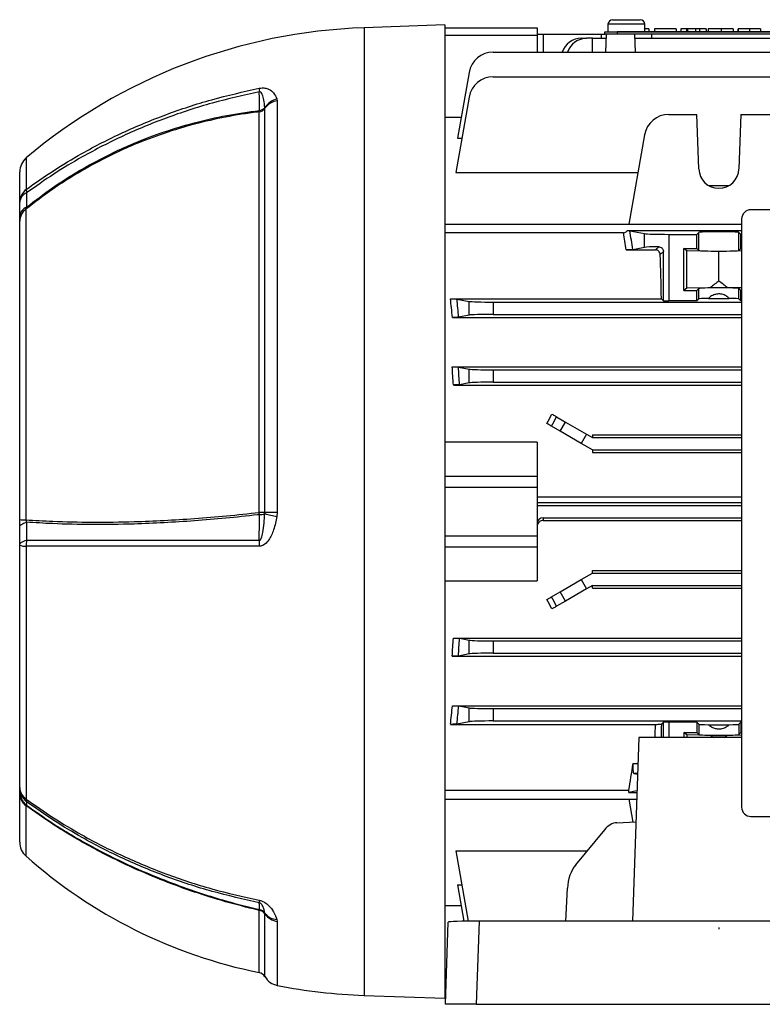
# Model space of a CAD drawing. Units: millimetres. Extents: x -814 to 492, y -492 to 492.
# Drawn here: x 216 to 337, y -79 to 81 of the extents above; entities that cross this region are included whole.
import ezdxf

# ---------------------------------------------------------------- set-up
doc = ezdxf.new("R2010")
doc.units = ezdxf.units.MM
doc.linetypes.add('CENTERX2', pattern=[20.32, 12.7, -2.54, 2.54, -2.54])

msp = doc.modelspace()

# ---------------------------------------------------------------- linework, layer by layer
at = {"color": 7, "linetype": 'Continuous', "lineweight": 25}
for p, q in [((312.25, 80.61), (316.75, 80.61)), ((285, 79.76), (271.9, 79.3)), ((285, 79.76), (285, -78.24)), ((285, 79.26), (300, 79.26)), ((300, 79.26), (300, 78.02)), ((311, 78.26), (311, 78.61)), ((311, 78.61), (313, 78.61)), ((311.5, 79.86), (311.5, 78.61)), ((312, 78.66), (312, 78.61)), ((312, 78.66), (313.41, 78.66)), ((313, 78.61), (313, 78.26)), ((389, 78.61), (313, 78.61)), ((313.41, 78.66), (313.41, 78.61)), ((313.41, 78.66), (388.59, 78.66)), ((317.5, 78.66), (317.5, 79.86)), ((318.11, 79.11), (317.5, 79.11)), ((318.11, 79.11), (318.11, 78.66)), ((319.06, 79.11), (319.06, 78.66)), ((322.56, 79.11), (319.06, 79.11)), ((322.56, 79.11), (322.56, 78.66)), ((323.33, 79.11), (323.33, 78.66)), ((324.22, 79.11), (323.33, 79.11)), ((324.22, 79.11), (324.22, 78.66)), ((324.42, 79.11), (324.22, 79.11)), ((325.72, 79.11), (325.72, 78.66)), ((326.38, 79.11), (325.72, 79.11)), ((326.38, 79.11), (326.38, 78.66)), ((327.42, 79.11), (326.38, 79.11)), ((327.42, 79.11), (327.42, 78.66)), ((327.77, 79.11), (327.77, 78.66)), ((329.88, 79.11), (329.88, 78.66)), ((331.8, 79.11), (331.8, 78.66)), ((332.57, 79.11), (332.57, 78.66)), ((332.66, 79.11), (332.66, 78.66)), ((334.47, 79.11), (334.47, 78.66)), ((336.25, 79.11), (336.25, 78.66)), ((300, 78.02), (285, 78.02)), ((300, 78.26), (301, 78.26)), ((300, 78.02), (300, 75.36)), ((301, 78.26), (310.39, 78.26)), ((307.17, 77.61), (308.03, 77.61)), ((309, 77.61), (308.03, 77.61)), ((309, 75.36), (309, 77.61)), ((309, 77.61), (311.19, 77.61)), ((310.39, 78.26), (310.38, 77.61)), ((310.39, 78.26), (311, 78.26)), ((313, 78.26), (311, 78.26)), ((311.21, 78.26), (311.11, 75.36)), ((389, 78.26), (313, 78.26)), ((315.79, 78.26), (315.89, 75.36)), ((315.81, 77.61), (386.19, 77.61)), ((318.62, 77.61), (318.61, 78.26)), ((292.88, 75.36), (409.12, 75.36)), ((288.94, 72.05), (287.06, 61.36)), ((292.88, 71.34), (409.12, 71.34)), ((257.76, 67.76), (257.82, 67.45)), ((257.82, 67.45), (257.82, 0.61)), ((288.94, 68.04), (286.79, 55.82)), ((254.88, 0.61), (254.88, 65.64)), ((255.81, 66.22), (255.79, 66.31)), ((255.81, 0.61), (255.81, 66.22)), ((285, 64.78), (287.66, 64.78)), ((321.38, 65.23), (325.94, 65.23)), ((326.25, 56.37), (325.94, 65.23)), ((333.06, 65.23), (332.75, 56.37)), ((333.06, 65.23), (370.94, 65.23)), ((287.06, 61.36), (287.77, 61.36)), ((317.44, 61.93), (314.89, 47.42)), ((216, 50.97), (216, 55.88)), ((286.79, 55.82), (316.37, 55.82)), ((327.81, 53.71), (331.19, 53.71)), ((217, 49.83), (217, -0.59)), ((421.3, 49.76), (334.7, 49.76)), ((216, 47.87), (216, 48.64)), ((333.2, 48.26), (333.2, -47.24)), ((216, -0.53), (216, 47.87)), ((285, 47.42), (333.2, 47.42)), ((314.65, 46.38), (333.2, 46.38)), ((314, 46), (285, 46)), ((315.04, 46.35), (317.44, 45.87)), ((317.44, 43.64), (317.44, 45.87)), ((321.38, 45.76), (321.38, 34.97)), ((321.38, 45.76), (325.94, 45.76)), ((325.94, 45.76), (326.25, 46.07)), ((325.94, 43.46), (325.94, 45.76)), ((326.25, 43.15), (326.25, 46.07)), ((332.75, 46.07), (333.06, 45.76)), ((332.75, 43.15), (332.75, 46.07)), ((333.06, 43.46), (333.06, 45.76)), ((333.06, 45.76), (333.2, 45.76)), ((314.45, 43.22), (319.22, 43.22)), ((317.44, 43.64), (315.53, 43.26)), ((319.22, 43.22), (319.74, 43.74)), ((323.84, 43.46), (325.94, 43.46)), ((323.84, 36.66), (323.84, 43.46)), ((324.3, 43.09), (323.84, 43.46)), ((326.25, 43.15), (325.94, 43.46)), ((333.06, 43.46), (332.75, 43.15)), ((333.06, 43.46), (333.2, 43.46)), ((320.5, 43), (319.99, 42.49)), ((320.5, 34.97), (320.5, 43)), ((324.3, 37.02), (324.3, 43.09)), ((329.5, 42.99), (324.3, 43.09)), ((333.2, 43.06), (329.5, 42.99)), ((329.5, 38.18), (329.5, 42.99)), ((324.3, 37.02), (323.84, 36.66)), ((328.15, 37.1), (324.3, 37.02)), ((326.25, 36.97), (325.94, 36.66)), ((326.25, 35.28), (326.25, 36.97)), ((330.85, 37.1), (328.15, 37.1)), ((333.2, 37.05), (330.85, 37.1)), ((333.06, 36.66), (332.75, 36.97)), ((332.75, 35.28), (332.75, 36.97)), ((285.92, 35.3), (320.17, 35.3)), ((286.97, 35.26), (288.94, 34.87)), ((320.5, 34.97), (320.17, 35.3)), ((323.84, 36.66), (325.94, 36.66)), ((325.94, 34.97), (325.94, 36.66)), ((325.94, 34.97), (326.25, 35.28)), ((327.81, 35.37), (331.19, 35.37)), ((333.06, 34.97), (332.75, 35.28)), ((333.06, 34.97), (333.06, 36.66)), ((333.06, 36.66), (333.2, 36.66)), ((288.94, 32.64), (288.94, 34.87)), ((292.88, 34.76), (333.2, 34.76)), ((292.88, 34.76), (292.88, 32.76)), ((325.94, 34.97), (321.38, 34.97)), ((333.2, 34.97), (333.06, 34.97)), ((286.24, 32.28), (333.2, 32.28)), ((288.94, 32.64), (287.27, 32.31)), ((292.88, 32.76), (333.2, 32.76)), ((286.21, 24.24), (333.2, 24.24)), ((287.22, 24.21), (288.94, 23.87)), ((288.94, 21.64), (288.94, 23.87)), ((292.88, 23.76), (333.2, 23.76)), ((292.88, 23.76), (292.88, 21.76)), ((286.4, 21.3), (333.2, 21.3)), ((288.94, 21.64), (287.4, 21.33)), ((292.88, 21.76), (333.2, 21.76)), ((303.15, 16.14), (304.62, 15.28)), ((303.76, 13.78), (302.34, 14.6)), ((303.76, 13.78), (304.62, 15.28)), ((304.62, 15.28), (308.03, 13.31)), ((307.17, 11.81), (303.76, 13.78)), ((308.03, 13.31), (307.17, 11.81)), ((308.03, 13.31), (309, 12.76)), ((309, 13.21), (309, 12.76)), ((309, 13.21), (333.2, 13.21)), ((300, 12), (285, 12)), ((300, 12), (300, 6.52)), ((309, 10.76), (307.17, 11.81)), ((309, 12.76), (333.2, 12.76)), ((309, 10.76), (309, 10.32)), ((309, 10.76), (333.2, 10.76)), ((309, 10.32), (333.2, 10.32)), ((285, 6.52), (300, 6.52)), ((300, 6.52), (300, 4.67)), ((300, 4.67), (285, 4.67)), ((300, 4.67), (300, -3.16)), ((333.2, 2.16), (300, 2.16)), ((300, 1.76), (333.2, 1.76)), ((255.79, 0.42), (255.81, 0.61)), ((257.82, 0.61), (257.76, -0.02)), ((216, -1.74), (216, -0.53)), ((301, -0.24), (301, -0.68)), ((301, -0.24), (333.2, -0.24)), ((301, -0.68), (333.2, -0.68)), ((285, -3.16), (300, -3.16)), ((300, -3.16), (300, -5.01)), ((216, -44.04), (216, -4.66)), ((217.07, -4.88), (217.07, -45.91)), ((300, -5.01), (285, -5.01)), ((300, -5.01), (300, -10.49)), ((307.17, -10.3), (309, -9.24)), ((309, -9.24), (309, -8.81)), ((309, -8.81), (333.2, -8.81)), ((309, -9.24), (333.2, -9.24)), ((285, -10.49), (300, -10.49)), ((303.76, -12.27), (307.17, -10.3)), ((307.17, -10.3), (308.03, -11.8)), ((302.34, -13.09), (303.76, -12.27)), ((304.62, -13.77), (303.76, -12.27)), ((308.03, -11.8), (304.62, -13.77)), ((309, -11.24), (308.03, -11.8)), ((309, -11.7), (309, -11.24)), ((309, -11.24), (333.2, -11.24)), ((309, -11.7), (333.2, -11.7)), ((304.62, -13.77), (303.15, -14.62)), ((286.4, -19.79), (333.2, -19.79)), ((287.4, -19.82), (288.94, -20.13)), ((288.94, -22.36), (288.94, -20.13)), ((292.88, -20.24), (333.2, -20.24)), ((292.88, -20.24), (292.88, -22.24)), ((288.94, -22.36), (287.22, -22.7)), ((292.88, -22.24), (333.2, -22.24)), ((286.21, -22.73), (333.2, -22.73)), ((286.24, -30.76), (333.2, -30.76)), ((287.27, -30.8), (288.94, -31.13)), ((288.94, -33.36), (288.94, -31.13)), ((292.88, -31.24), (333.2, -31.24)), ((292.88, -31.24), (292.88, -33.24)), ((288.94, -33.36), (286.97, -33.75)), ((292.88, -33.24), (333.2, -33.24)), ((320.5, -33.46), (320.21, -33.75)), ((320.5, -35.95), (320.5, -33.46)), ((325.94, -33.46), (321.38, -33.46)), ((325.94, -33.46), (326.25, -33.77)), ((325.94, -33.46), (325.94, -35.14)), ((333.06, -33.46), (332.75, -33.77)), ((333.2, -33.46), (333.06, -33.46)), ((333.06, -33.46), (333.06, -35.14)), ((285.92, -33.79), (319.2, -33.79)), ((323.84, -35.14), (325.94, -35.14)), ((323.84, -35.14), (323.84, -35.95)), ((324.3, -35.51), (323.84, -35.14)), ((326.25, -35.45), (325.94, -35.14)), ((326.25, -33.77), (326.25, -35.45)), ((327.81, -33.86), (331.19, -33.86)), ((332.75, -33.77), (332.75, -35.45)), ((333.06, -35.14), (332.75, -35.45)), ((333.06, -35.14), (333.2, -35.14)), ((316.5, -35.95), (315.46, -65.72)), ((333.2, -35.95), (316.5, -35.95)), ((324.3, -35.51), (324.3, -35.95)), ((328.15, -35.59), (324.3, -35.51)), ((328.15, -35.59), (330.85, -35.59)), ((333.2, -35.54), (330.85, -35.59)), ((315.69, -41.78), (316.29, -41.9)), ((216, -45.07), (216, -44.63)), ((285, -44.49), (314.89, -44.49)), ((314.89, -44.87), (314.89, -44.49)), ((316.2, -44.61), (314.89, -44.87)), ((216, -52.91), (216, -45.07)), ((285, -45.91), (316.15, -45.91)), ((314.89, -44.87), (316.19, -44.87)), ((314.89, -45.91), (315.55, -49.66)), ((334.7, -48.74), (370, -48.74)), ((310.93, -50.91), (306.25, -56.59)), ((312.93, -49.77), (316.02, -49.64)), ((286.79, -54.31), (308.13, -54.31)), ((286.79, -54.31), (288.8, -65.74)), ((287.06, -59.85), (287.77, -59.85)), ((287.06, -59.85), (288.1, -65.75)), ((304.66, -65.72), (304.92, -60.4)), ((254.88, -63.99), (254.91, -63.85)), ((287.66, -63.26), (285, -63.26)), ((255.81, -64.56), (255.79, -64.46)), ((257.76, -65.47), (257.82, -65.8)), ((285.11, -79.24), (285.58, -65.9)), ((290.57, -65.72), (290.09, -79.24)), ((413.43, -65.72), (290.57, -65.72)), ((271.9, -77.79), (285, -78.24)), ((285.16, -77.74), (285, -77.74)), ((290.09, -79.24), (285.11, -79.24)), ((290.09, -79.24), (413.91, -79.24))]:
    msp.add_line(p, q, dxfattribs=at)
at = {"color": 8, "linetype": 'Continuous', "lineweight": 25}
for p, q in [((271.9, 79.3), (271.9, -77.79)), ((317.5, 79.86), (311.5, 79.86)), ((324.42, 79.11), (324.42, 78.66)), ((301, 78.26), (301, 75.36)), ((217.07, 58.17), (217.07, 53.06)), ((300, 3.12), (333.2, 3.12)), ((321.38, -33.46), (321.38, -35.95)), ((315.56, -40.15), (316.35, -40.15)), ((316.3, -41.78), (315.69, -41.78)), ((217, -46.98), (217, -55.15)), ((254.88, -74.08), (254.88, -63.99)), ((255.81, -74.75), (255.81, -64.56)), ((257.82, -65.8), (257.82, -76.18)), ((285, -76.51), (285.21, -76.51))]:
    msp.add_line(p, q, dxfattribs=at)
at = {"color": 7, "linetype": 'CENTERX2'}
msp.add_line((329.5, -66.79), (329.5, -67.02), dxfattribs=at)
at = {"color": 7, "linetype": 'Continuous', "lineweight": 25, "flags": 128}
for points in [[(254.91, 65.87), (254.91, 66.86), (254.91, 67.85), (254.9, 68.91)], [(254.9, -3.9), (254.9, -3.02), (254.91, -1.67), (254.91, 0.26)], [(257.82, 0.61), (257.51, 0.61), (257.22, 0.61), (256.93, 0.61), (256.66, 0.61), (256.41, 0.61), (256.19, 0.61), (255.98, 0.61), (255.81, 0.61)], [(216, -1.74), (216.02, -1.63), (216.07, -1.52), (216.16, -1.42), (216.29, -1.32), (216.45, -1.22), (216.64, -1.13), (216.86, -1.05), (217.11, -0.98)], [(216, -4.66), (216.02, -4.55), (216.07, -4.44), (216.17, -4.33), (216.3, -4.23), (216.46, -4.14), (216.65, -4.05), (216.87, -3.97), (217.12, -3.89)], [(254.91, -63.85), (254.91, -63.49), (254.91, -63.13), (254.9, -62.75)]]:
    msp.add_lwpolyline(points, dxfattribs=at)
at = {"color": 7, "linetype": 'Continuous', "lineweight": 25}
for centre, radius, start, end in [((312.25, 79.86), 0.75, 90, 180), ((316.75, 79.86), 0.75, 0, 90), ((275.04, -10.56), 89.92, 92, 130.1463), ((307.29, 74.16), 3.45, 92.022, 159.686), ((308.2, 74.09), 3.52, 92.7522, 158.9558), ((292.88, 71.36), 4, 90, 170), ((292.88, 67.34), 4, 90, 170), ((259.92, 69.38), 5.04, 178.9173, 185.3512), ((258.6, 64.55), 3.31, 104.576, 147.9882), ((258.27, 64.47), 3.02, 98.535, 144.6338), ((254.66, 67.03), 1.41, 278.867, 324.6506), ((253.17, 65.99), 1.74, 348.488, 356.0027), ((254.72, 67.33), 1.48, 277.2005, 316.1641), ((321.38, 61.23), 4, 90, 170), ((219, 55.88), 3, 130.1463, 180), ((329.5, 56.48), 3.25, 182, 358), ((218.64, 50.93), 2.64, 126.6361, 179.303), ((218.69, 52.94), 1.62, 176.0949, 195.8032), ((217.83, 50.81), 1.84, 112.6627, 174.9675), ((217.82, 48.48), 1.83, 112.9877, 175.016), ((218.51, 47.83), 2.51, 126.8361, 179.0582), ((334.7, 48.26), 1.5, 90, 180), ((248.07, -0.15), 6.85, 3.4209, 6.4291), ((254.84, -370.05), 370.67, 89.8505, 89.9945), ((254.83, 3.15), 2.9, 271.6009, 289.4163), ((263.98, 32.41), 33.03, 255.6343, 259.143), ((216.85, 6.02), 6.61, 262.5696, 271.2915), ((216.92, -2.92), 1.97, 241.9923, 274.1517), ((221.64, -4.65), 4.58, 170.492, 182.8717), ((267.97, -4.66), 13.09, 176.6429, 180.9261), ((218.29, -43.97), 2.29, 181.7992, 237.7253), ((218.93, -44.04), 2.93, 180.1352, 231.9787), ((218.93, -44.62), 2.93, 180.1296, 231.5564), ((218.42, -45.02), 2.42, 181.1862, 234.2189), ((217.86, -46.02), 0.803, 171.7541, 203.3854), ((334.7, -47.24), 1.5, 180, 270), ((219, -52.91), 3, 180, 228.2914), ((270.9, 5.32), 81, 228.2914, 258.5931), ((256.8, -62.44), 1.92, 176.7443, 189.1032), ((254.62, -65.22), 1.4, 32.9684, 77.9734), ((254.66, -65.38), 1.41, 35.4261, 81.1677), ((257.86, -62.85), 2.62, 217.9872, 267.9348), ((258.27, -62.81), 3.02, 215.4431, 261.4992), ((254.6, -75.46), 1.4, 30.3516, 78.5931), ((258.4, -73.23), 3, 210.3516, 258.9618), ((275.04, 12.07), 89.92, 258.9618, 268)]:
    msp.add_arc(centre, radius, start, end, dxfattribs=at)
for centre, major_axis, ratio, start_param, end_param in [((305.64, 0.76), (0, 65), 0.17904, 5.424372, 5.482282), ((306.63, 0.76), (0, 66), 0.176327, 5.412135, 5.474949), ((321.38, 45.9), (4, 0), 0.034921, 3.316126, 4.712389), ((329.5, 46.06), (3.25, 0), 0.034921, 0.034907, 3.106686), ((321.38, 43.62), (4, 0), 0.034921, 1.994577, 2.96706), ((318.25, 0.76), (0, 65), 0.034921, 5.272661, 5.409672), ((329.5, 43.15), (3.25, 0), 0.034921, 3.176499, 6.248279), ((329.5, 36.96), (3.25, 0), 0.034921, 0.034907, 3.106686), ((417.83, 0.76), (109.57, 0), 0.57735, 2.508481, 2.529594), ((241.17, 0.76), (109.57, 0), 0.57735, 0.611998, 0.633112), ((276.07, 0.76), (0, 65), 0.17904, 5.218668, 5.272661), ((277.05, 0.76), (0, 66), 0.176327, 5.210858, 5.262547), ((329.5, 35.27), (3.25, 0), 0.034921, 2.116841, 3.106686), ((329.5, 35.27), (3.25, 0), 0.034921, 0.034907, 1.024752), ((292.88, 34.9), (4, 0), 0.034921, 3.316126, 4.712389), ((321.38, 35.11), (4, 0), 0.034921, 4.488931, 4.712389), ((292.88, 32.62), (4, 0), 0.034921, 1.570796, 2.96706), ((275.36, 0.76), (0, 65), 0.17904, 5.034035, 5.082119), ((276.34, 0.76), (0, 66), 0.176327, 5.029474, 5.075739), ((292.88, 23.9), (4, 0), 0.034921, 3.316126, 4.712389), ((292.88, 21.62), (4, 0), 0.034921, 1.570796, 2.96706), ((280.09, 0.76), (39.18, 64.72), 0.152589, 5.026128, 5.050272), ((280.94, 0.26), (39.16, 65.73), 0.151498, 5.021419, 5.045261), ((301, -1.24), (0, -1), 0.999391, 3.141593, 4.712389), ((280.09, 0.76), (-39.18, 64.72), 0.152589, 4.374505, 4.39865), ((280.94, 1.25), (-39.16, 65.73), 0.151498, 4.379517, 4.403359), ((275.36, 0.76), (0, 65), 0.17904, 4.342659, 4.390743), ((276.34, 0.76), (0, 66), 0.176327, 4.349039, 4.395304), ((292.88, -20.1), (4, 0), 0.034921, 3.316126, 4.712389), ((292.88, -22.38), (4, 0), 0.034921, 1.570796, 2.96706), ((276.07, 0.76), (0, 65), 0.17904, 4.152117, 4.20611), ((277.05, 0.76), (0, 66), 0.176327, 4.162231, 4.21392), ((292.88, -31.1), (4, 0), 0.034921, 3.316126, 4.712389), ((292.88, -33.38), (4, 0), 0.034921, 1.570796, 2.96706), ((321.38, -33.6), (4, 0), 0.034921, 1.570796, 1.794254), ((329.5, -33.76), (3.25, 0), 0.034921, 3.176499, 4.166344), ((329.5, -33.76), (3.25, 0), 0.034921, 5.258434, 6.248279), ((329.5, -35.45), (3.25, 0), 0.034921, 3.176499, 6.248279), ((417.83, 0.76), (109.57, 0), 0.57735, 3.753591, 3.760658), ((241.17, 0.76), (109.57, 0), 0.57735, 5.66412, 5.671187), ((306.66, 0.76), (0, 65), 0.176327, 3.942496, 4.031638), ((315.7, -40.78), (0, 1), 0.176327, 0.890046, 3.106686), ((312.8, -54.76), (0.37, 4.99), 0.640401, 0.074595, 0.73782), ((308.13, -60.44), (0.37, 4.99), 0.640401, 0.73782, 1.610484), ((290.58, -65.9), (5, 0), 0.035011, 1.573842, 3.141596)]:
    msp.add_ellipse(centre, major_axis=major_axis, ratio=ratio, start_param=start_param, end_param=end_param, dxfattribs=at)
at = {"color": 8, "linetype": 'Continuous', "lineweight": 25}
for centre, major_axis, ratio, start_param, end_param in [((317.25, 0.76), (0, 65), 0.035458, 4.112264, 4.152117), ((318.25, 0.76), (0, 66), 0.034921, 4.122596, 4.162319)]:
    msp.add_ellipse(centre, major_axis=major_axis, ratio=ratio, start_param=start_param, end_param=end_param, dxfattribs=at)
at = {"color": 7, "linetype": 'Continuous', "lineweight": 25}
for points, knots in [([(325.72, 79.11), (325.63, 79.11), (325.44, 79.11), (325.18, 79.11), (324.79, 79.11), (324.54, 79.11), (324.42, 79.11)], [0, 0, 0, 0, 0.280952, 0.561253, 0.779439, 1, 1, 1, 1]), ([(329.88, 79.11), (329.55, 79.11), (328.89, 79.11), (328.17, 79.11), (327.82, 79.11), (327.79, 79.11), (327.77, 79.11)], [0, 0, 0, 0, 0.279571, 0.558708, 0.779053, 1, 1, 1, 1]), ([(331.8, 79.11), (331.72, 79.11), (331.56, 79.11), (330.9, 79.11), (330.27, 79.11), (329.88, 79.11)], [0, 0, 0, 0, 0.281276, 0.561399, 1, 1, 1, 1]), ([(334.47, 79.11), (334.25, 79.11), (333.83, 79.11), (333.26, 79.11), (332.84, 79.11), (332.72, 79.11), (332.66, 79.11)], [0, 0, 0, 0, 0.28103, 0.560407, 0.780283, 1, 1, 1, 1]), ([(336.25, 79.11), (336.25, 79.11), (336.26, 79.11), (335.97, 79.11), (335.21, 79.11), (334.71, 79.11), (334.47, 79.11)], [0, 0, 0, 0, 0.28222, 0.55919, 0.778866, 1, 1, 1, 1]), ([(217.07, 53.06), (218.52, 54.08), (221.43, 56.14), (226.64, 59.26), (232.7, 62.38), (239.75, 65.29), (247.14, 67.74), (252.3, 68.9), (254.88, 69.48)], [0, 0, 0, 0, 0.131837, 0.264198, 0.444629, 0.626409, 0.812462, 1, 1, 1, 1]), ([(254.9, 68.91), (252.34, 68.34), (247.19, 67.18), (239.82, 64.75), (232.76, 61.83), (226.71, 58.72), (221.49, 55.59), (218.58, 53.53), (217.12, 52.5)], [0, 0, 0, 0, 0.18607, 0.373624, 0.554033, 0.735789, 0.867632, 1, 1, 1, 1]), ([(254.88, 69.48), (255.05, 69.5), (255.39, 69.55), (255.94, 69.51), (256.64, 69.27), (257.31, 68.68), (257.6, 68.09), (257.76, 67.76)], [0, 0, 0, 0, 0.085474, 0.170552, 0.321314, 0.627172, 1, 1, 1, 1]), ([(255.79, 66.31), (255.79, 66.32), (255.75, 66.74), (255.65, 67.47), (255.46, 68.3), (255.25, 68.74), (255.1, 68.89), (255.01, 68.92), (254.95, 68.92), (254.92, 68.91), (254.9, 68.91)], [0, 0, 0, 0, 0.010185, 0.440528, 0.77263, 0.906715, 0.961745, 0.975915, 0.990233, 1, 1, 1, 1]), ([(254.88, 65.64), (254.78, 65.63), (252.95, 65.41), (249.42, 64.85), (244.36, 63.7), (239.41, 62.2), (233.82, 60.09), (227.73, 57.14), (221.87, 53.58), (218.44, 50.94), (217, 49.83)], [0, 0, 0, 0, 0.007283, 0.1311, 0.254921, 0.378743, 0.502563, 0.685076, 0.867592, 1, 1, 1, 1]), ([(217.11, 50.16), (218.5, 51.23), (221.88, 53.83), (227.71, 57.37), (233.81, 60.32), (239.41, 62.44), (244.42, 63.94), (249.59, 65.14), (253.13, 65.62), (254.91, 65.87)], [0, 0, 0, 0, 0.128377, 0.311734, 0.495087, 0.619486, 0.743887, 0.871945, 1, 1, 1, 1]), ([(217.12, 52.5), (217.12, 52.07), (217.11, 51.29), (217.11, 50.51), (217.11, 50.16)], [0, 0, 0, 0, 0.555638, 1, 1, 1, 1]), ([(216, 48.64), (216, 48.98), (216, 49.76), (216, 50.54), (216, 50.97)], [0, 0, 0, 0, 0.444355, 1, 1, 1, 1]), ([(217.11, 50.16), (217.07, 50.07), (217.02, 49.95), (217.01, 49.86), (217, 49.83)], [0, 0, 0, 0, 0.691823, 1, 1, 1, 1]), ([(314, 46), (314.08, 46.01), (314.25, 46.03), (314.48, 46.16), (314.59, 46.3), (314.65, 46.38)], [0, 0, 0, 0, 0.3184347, 0.63619, 1, 1, 1, 1]), ([(314.65, 46.38), (314.74, 46.37), (314.93, 46.36), (315.01, 46.35), (315.04, 46.35)], [0, 0, 0, 0, 0.519942, 1, 1, 1, 1]), ([(315.53, 43.26), (315.49, 43.26), (315.4, 43.24), (315.13, 43.23), (314.83, 43.23), (314.6, 43.22), (314.48, 43.22), (314.45, 43.22)], [0, 0, 0, 0, 0.304105, 0.572576, 0.781912, 0.95488, 1, 1, 1, 1]), ([(319.99, 42.49), (319.97, 42.59), (319.94, 42.79), (319.76, 43.03), (319.54, 43.17), (319.36, 43.22), (319.25, 43.22), (319.22, 43.22)], [0, 0, 0, 0, 0.2820023, 0.5796294, 0.7661779, 0.9246423, 1, 1, 1, 1]), ([(319.74, 43.74), (319.82, 43.74), (320, 43.72), (320.23, 43.59), (320.4, 43.39), (320.49, 43.18), (320.49, 43.05), (320.5, 43)], [0, 0, 0, 0, 0.230975, 0.462701, 0.676571, 0.879282, 1, 1, 1, 1]), ([(285.92, 35.3), (286.03, 35.3), (286.23, 35.3), (286.51, 35.29), (286.75, 35.28), (286.91, 35.27), (286.95, 35.26), (286.97, 35.26)], [0, 0, 0, 0, 0.194785, 0.388794, 0.602252, 0.853975, 1, 1, 1, 1]), ([(331.19, 35.37), (331.02, 35.51), (330.68, 35.79), (330.02, 36.06), (329.31, 36.11), (328.6, 35.93), (328.12, 35.65), (327.87, 35.42), (327.81, 35.37)], [0, 0, 0, 0, 0.1818684, 0.3684612, 0.5563978, 0.7162018, 0.9329205, 1, 1, 1, 1]), ([(287.27, 32.31), (287.23, 32.3), (287.16, 32.3), (286.89, 32.28), (286.57, 32.28), (286.34, 32.28), (286.24, 32.28)], [0, 0, 0, 0, 0.2750611, 0.5506564, 0.8085829, 1, 1, 1, 1]), ([(286.21, 24.24), (286.32, 24.24), (286.53, 24.24), (286.82, 24.24), (287.06, 24.23), (287.18, 24.22), (287.21, 24.21), (287.22, 24.21)], [0, 0, 0, 0, 0.2195394, 0.4386718, 0.6684461, 0.9170187, 1, 1, 1, 1]), ([(287.4, 21.33), (287.37, 21.33), (287.3, 21.32), (287.06, 21.31), (286.75, 21.31), (286.52, 21.3), (286.4, 21.3)], [0, 0, 0, 0, 0.252859, 0.505873, 0.75397, 1, 1, 1, 1]), ([(302.39, 16.57), (302.49, 16.52), (302.68, 16.41), (302.91, 16.27), (303.08, 16.17), (303.13, 16.15), (303.15, 16.14)], [0, 0, 0, 0, 0.2590127, 0.5178548, 0.7810648, 1, 1, 1, 1]), ([(302.34, 14.6), (302.31, 14.62), (302.25, 14.65), (302.06, 14.77), (301.82, 14.9), (301.65, 15), (301.57, 15.04)], [0, 0, 0, 0, 0.267556, 0.535193, 0.800393, 1, 1, 1, 1]), ([(217, -0.59), (218.45, -0.67), (221.87, -0.88), (227.74, -1), (233.82, -0.93), (239.41, -0.7), (244.41, -0.38), (249.57, 0.04), (253.11, 0.42), (254.88, 0.61)], [0, 0, 0, 0, 0.13266, 0.315049, 0.497432, 0.621243, 0.745055, 0.872529, 1, 1, 1, 1]), ([(254.91, 0.26), (254.81, 0.24), (252.98, 0.03), (249.44, -0.34), (244.37, -0.76), (239.41, -1.08), (233.81, -1.32), (227.71, -1.39), (221.89, -1.27), (218.5, -1.06), (217.11, -0.98)], [0, 0, 0, 0, 0.007359, 0.13175, 0.256145, 0.380531, 0.504917, 0.688134, 0.871357, 1, 1, 1, 1]), ([(254.9, -3.9), (254.92, -3.9), (254.96, -3.9), (255.02, -3.87), (255.11, -3.77), (255.32, -3.37), (255.61, -1.94), (255.71, -0.6), (255.79, 0.42)], [0, 0, 0, 0, 0.012208, 0.024359, 0.044159, 0.098715, 0.320418, 1, 1, 1, 1]), ([(217, -0.59), (217.01, -0.65), (217.03, -0.8), (217.08, -0.91), (217.11, -0.98)], [0, 0, 0, 0, 0.446572, 1, 1, 1, 1]), ([(217.11, -0.98), (217.11, -1.52), (217.12, -2.49), (217.12, -3.46), (217.12, -3.89)], [0, 0, 0, 0, 0.55568, 1, 1, 1, 1]), ([(257.76, -0.02), (257.76, -0.04), (257.62, -0.78), (257.3, -2.11), (256.65, -3.64), (255.94, -4.47), (255.39, -4.82), (255.05, -4.85), (254.88, -4.87)], [0, 0, 0, 0, 0.0076, 0.372375, 0.678523, 0.829391, 0.914497, 1, 1, 1, 1]), ([(301, -0.68), (300.89, -0.69), (300.66, -0.71), (300.36, -0.89), (300.14, -1.14), (300.02, -1.42), (300, -1.61), (300, -1.68)], [0, 0, 0, 0, 0.214179, 0.428353, 0.642657, 0.857302, 1, 1, 1, 1]), ([(216, -4.66), (216, -4.22), (216, -3.25), (216, -2.28), (216, -1.74)], [0, 0, 0, 0, 0.444327, 1, 1, 1, 1]), ([(217.12, -3.89), (218.58, -3.89), (221.49, -3.89), (226.7, -3.88), (232.76, -3.9), (239.79, -3.89), (247.18, -3.89), (252.32, -3.89), (254.9, -3.9)], [0, 0, 0, 0, 0.132066, 0.264661, 0.444968, 0.626621, 0.81257, 1, 1, 1, 1]), ([(254.88, -4.87), (252.32, -4.87), (247.17, -4.87), (239.79, -4.87), (232.73, -4.88), (226.67, -4.86), (221.45, -4.87), (218.53, -4.88), (217.07, -4.88)], [0, 0, 0, 0, 0.185943, 0.373365, 0.553696, 0.735373, 0.867422, 1, 1, 1, 1]), ([(301.57, -13.53), (301.67, -13.48), (301.86, -13.37), (302.1, -13.23), (302.27, -13.13), (302.31, -13.1), (302.34, -13.09)], [0, 0, 0, 0, 0.257587, 0.5150382, 0.7759699, 1, 1, 1, 1]), ([(303.15, -14.62), (303.12, -14.64), (303.06, -14.67), (302.86, -14.79), (302.63, -14.92), (302.46, -15.02), (302.39, -15.06)], [0, 0, 0, 0, 0.271312, 0.542726, 0.811044, 1, 1, 1, 1]), ([(286.4, -19.79), (286.51, -19.79), (286.73, -19.79), (287.03, -19.8), (287.26, -19.81), (287.37, -19.82), (287.39, -19.82), (287.4, -19.82)], [0, 0, 0, 0, 0.23031, 0.460388, 0.696546, 0.942406, 1, 1, 1, 1]), ([(287.22, -22.7), (287.18, -22.71), (287.11, -22.71), (286.86, -22.72), (286.54, -22.73), (286.31, -22.73), (286.21, -22.73)], [0, 0, 0, 0, 0.2655289, 0.5314447, 0.7850466, 1, 1, 1, 1]), ([(286.24, -30.76), (286.35, -30.76), (286.56, -30.77), (286.85, -30.77), (287.09, -30.78), (287.22, -30.79), (287.26, -30.8), (287.27, -30.8)], [0, 0, 0, 0, 0.2115781, 0.4226011, 0.6479908, 0.8986627, 1, 1, 1, 1]), ([(286.97, -33.75), (286.92, -33.76), (286.83, -33.77), (286.53, -33.78), (286.21, -33.79), (286.01, -33.79), (285.92, -33.79)], [0, 0, 0, 0, 0.321615, 0.623417, 0.830233, 1, 1, 1, 1]), ([(319.2, -33.79), (319.3, -33.79), (319.5, -33.79), (319.77, -33.78), (319.99, -33.77), (320.16, -33.76), (320.2, -33.75), (320.21, -33.75)], [0, 0, 0, 0, 0.17474, 0.34897, 0.535749, 0.753961, 1, 1, 1, 1]), ([(331.19, -33.86), (331.02, -34), (330.68, -34.28), (330.02, -34.55), (329.31, -34.6), (328.6, -34.42), (328.12, -34.14), (327.87, -33.91), (327.81, -33.86)], [0, 0, 0, 0, 0.1818684, 0.3684612, 0.5563978, 0.7162018, 0.9329205, 1, 1, 1, 1]), ([(216, -44.63), (216, -44.54), (216, -44.35), (216, -44.15), (216, -44.04)], [0, 0, 0, 0, 0.444355, 1, 1, 1, 1]), ([(217.07, -45.91), (218.52, -46.94), (221.43, -49), (226.64, -52.12), (232.7, -55.23), (239.75, -58.16), (247.14, -60.61), (252.3, -61.76), (254.88, -62.34)], [0, 0, 0, 0, 0.131837, 0.264198, 0.444629, 0.626409, 0.812462, 1, 1, 1, 1]), ([(217.12, -46.34), (217.12, -46.45), (217.11, -46.64), (217.11, -46.83), (217.11, -46.91)], [0, 0, 0, 0, 0.555638, 1, 1, 1, 1]), ([(254.9, -62.75), (252.34, -62.18), (247.19, -61.03), (239.82, -58.59), (232.76, -55.66), (226.71, -52.56), (221.49, -49.43), (218.58, -47.37), (217.12, -46.34)], [0, 0, 0, 0, 0.18607, 0.373624, 0.554033, 0.735789, 0.867632, 1, 1, 1, 1]), ([(217.11, -46.91), (217.07, -46.91), (217.02, -46.9), (217.01, -46.96), (217, -46.98)], [0, 0, 0, 0, 0.691823, 1, 1, 1, 1]), ([(254.88, -63.99), (254.78, -63.96), (252.95, -63.54), (249.42, -62.62), (244.36, -61.05), (239.41, -59.24), (233.82, -56.89), (227.73, -53.87), (221.87, -50.42), (218.44, -48), (217, -46.98)], [0, 0, 0, 0, 0.0072826, 0.1311004, 0.2549215, 0.378743, 0.5025627, 0.6850757, 0.8675916, 1, 1, 1, 1]), ([(217.11, -46.91), (218.5, -47.9), (221.88, -50.29), (227.71, -53.71), (233.81, -56.74), (239.41, -59.09), (244.42, -60.92), (249.59, -62.54), (253.13, -63.42), (254.91, -63.85)], [0, 0, 0, 0, 0.128377, 0.311734, 0.495087, 0.619486, 0.743887, 0.871945, 1, 1, 1, 1]), ([(254.88, -62.34), (255.05, -62.38), (255.39, -62.47), (255.94, -62.77), (256.64, -63.36), (257.31, -64.32), (257.6, -65.06), (257.76, -65.47)], [0, 0, 0, 0, 0.085474, 0.170552, 0.321314, 0.627172, 1, 1, 1, 1]), ([(255.79, -64.46), (255.79, -64.46), (255.75, -64.22), (255.65, -63.8), (255.46, -63.28), (255.25, -62.96), (255.1, -62.83), (255.01, -62.78), (254.95, -62.76), (254.92, -62.75), (254.9, -62.75)], [0, 0, 0, 0, 0.010185, 0.440528, 0.77263, 0.906715, 0.961745, 0.975915, 0.990233, 1, 1, 1, 1])]:
    msp.add_open_spline(points, degree=3, knots=knots, dxfattribs=at)

doc.saveas('drawing.dxf')
